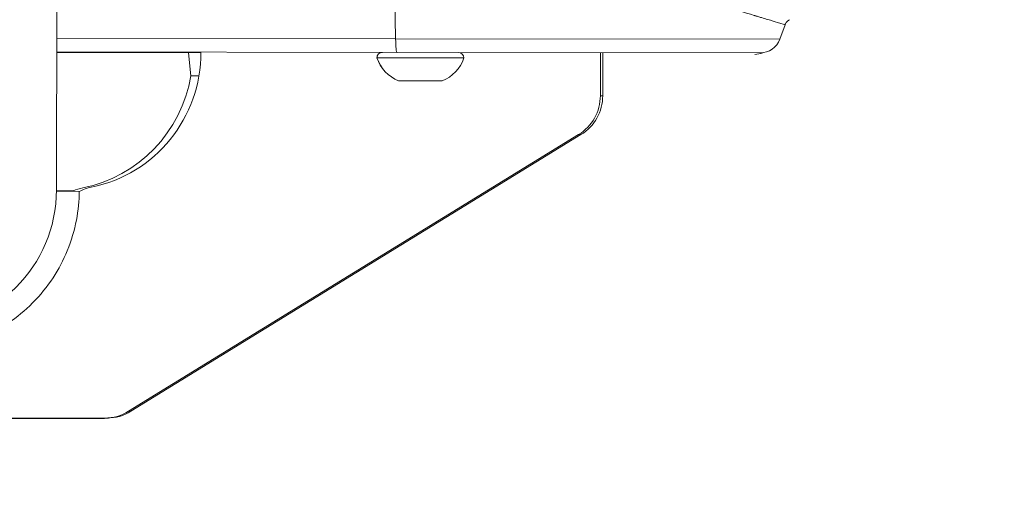
# Model space of a CAD drawing. Units: millimetres. Extents: x 2863 to 9959, y 1819 to 3492.
# Drawn here: x 9457 to 9672, y 2046 to 2151 of the extents above; entities that cross this region are included whole.
import ezdxf

# ---------------------------------------------------------------- set-up
doc = ezdxf.new("R2010")
doc.units = ezdxf.units.MM
doc.linetypes.add('ACAD_ISO03W100', pattern=[30, 12, -18])
doc.styles.get("Standard").update_dxf_attribs({"font": 'arial.ttf'})
doc.dimstyles.get("Standard").update_dxf_attribs({"dimtxt": 0.18, "dimasz": 0.18, "dimexe": 0.18, "dimexo": 0.0625, "dimgap": 0.09, "dimtad": 0, "dimtih": 1, "dimtoh": 1, "dimdec": 4, "dimzin": 0, "dimdsep": 46, "dimtxsty": 'Standard', "dimcen": 0.09, "dimadec": 0, "dimazin": 0, "dimtfac": 1, "dimtdec": 4, "dimtofl": 0, "dimtmove": 0, "dimatfit": 3, "dimfxl": 1, "dimtolj": 1, "dimtzin": 0, "dimarcsym": 0})

# ---------------------------------------------------------------- blocks, each defined once
blk = doc.blocks.new('*D7')
at = {"color": 0, "linetype": 'ACAD_ISO03W100', "lineweight": -2, "ltscale": 9, "transparency": 16777216}
for p, q in [((8034.9, 3334.47), (8034.9, 3374.65)), ((9959.36, 3334.47), (9959.36, 3374.65))]:
    blk.add_line(p, q, dxfattribs=at)
at = {"color": 0, "lineweight": -2, "ltscale": 9, "transparency": 16777216}
blk.add_line((8094.9, 3374.47), (9899.36, 3374.47), dxfattribs=at)
at = {"color": 0, "ltscale": 9, "transparency": 16777216}
for points in [[(8094.9, 3384.47), (8094.9, 3364.47), (8034.9, 3374.47)], [(9899.36, 3384.47), (9899.36, 3364.47), (9959.36, 3374.47)]]:
    blk.add_solid(points, dxfattribs=at)
at = {"layer": 'Defpoints', "color": 0, "ltscale": 9, "transparency": 16777216}
for p in [(9959.36, 3374.47), (8034.9, 1840.93), (9959.36, 1840.8)]:
    blk.add_point(p, dxfattribs=at)
at = {"color": 0, "lineweight": 15, "ltscale": 9, "transparency": 16777216, "insert": (8997.13, 3435.32), "char_height": 80, "attachment_point": 5}
blk.add_mtext('\\A1;190', dxfattribs=at)

msp = doc.modelspace()

# ---------------------------------------------------------------- linework, layer by layer
at = {"lineweight": 15, "ltscale": 9, "extrusion": (0, 1, -2.22045e-16)}
for p, q in [((9464.90232, 2113.56174), (9465.03927, 2213.56164)), ((9538.32778, 2175.6641), (9538.99579, 2146.57121)), ((9622.91227, 2146.45629), (9624.07852, 2149.64695)), ((9538.99579, 2146.57121), (9464.94766, 2146.67262)), ((9538.99579, 2146.57121), (9622.91227, 2146.45629)), ((9464.94344, 2143.592), (9496.45417, 2143.50316)), ((9464.94361, 2143.71171), (9539.27442, 2143.60992)), ((9493.746, 2143.5108), (9494.25454, 2138.50935)), ((9618.6796, 2143.50117), (9539.27442, 2143.60992)), ((9583.72713, 2134.14579), (9583.74001, 2143.54902)), ((9584.24977, 2134.14507), (9584.26265, 2143.5483)), ((9534.92383, 2142.41587), (9534.90708, 2142.4159)), ((9553.90707, 2142.38988), (9534.92383, 2142.41587)), ((9496.03034, 2138.50434), (9494.25454, 2138.50935)), ((9539.6586, 2137.40938), (9539.65023, 2137.40939)), ((9549.15022, 2137.39638), (9539.6586, 2137.40938)), ((9584.24977, 2134.14507), (9583.72713, 2134.14579)), ((9480.66291, 2065.1665), (9578.97113, 2125.62869)), ((9481.18556, 2065.16579), (9579.49378, 2125.62797)), ((9578.97113, 2125.62869), (9579.49378, 2125.62797)), ((9464.90034, 2113.25517), (9464.9004, 2113.26043)), ((9464.90034, 2113.25517), (9469.88516, 2113.20324)), ((9464.9004, 2113.26043), (9469.88516, 2113.20324)), ((9464.90132, 2113.35491), (9468.57001, 2113.33549)), ((9464.90133, 2113.35597), (9468.57001, 2113.33549)), ((9481.18556, 2065.16579), (9480.66291, 2065.1665)), ((9390.42773, 2063.80177), (9473.54808, 2063.56743)), ((9392.33939, 2063.81107), (9475.46, 2063.69723)), ((9474.07072, 2063.56595), (9473.54808, 2063.56743)), ((9474.07072, 2063.56595), (9474.59336, 2063.56448)), ((9475.46, 2063.69723), (9475.98264, 2063.69652))]:
    msp.add_line(p, q, dxfattribs=at)
at = {"lineweight": 15, "ltscale": 9, "extrusion": (0, -2.22045e-16, -1)}
for centre, radius, start, end in [((-9618.68576, 2148.00117), 4.5, 200.0784656, 270.0784656), ((-9536.10708, 2142.41425), 1.2, 0.0784656, 90.0784656), ((-9552.70707, 2142.39152), 1.2, 90.0784656, 180.0784656), ((-9617.45136, 2147.66205), 4.5, 246.4613738, 270.1615345), ((-9542.519, 2144.87734), 8, 291.014016, 342.0805166), ((-9546.30192, 2144.87216), 8, 198.0764145, 249.1429152)]:
    msp.add_arc(centre, radius, start, end, dxfattribs=at)
at = {"lineweight": 15, "ltscale": 9}
msp.add_arc((9434.75235, 2113.60303), 30.15, 179.9215344, 359.9215344, dxfattribs=at)
for centre, major_axis, ratio, start_param, end_param in [((9539.28058, 2148.10991), (-0.00616, -4.5), 0.066850096, -1.221730476, 0), ((9536.12171, 2142.41423), (0.00164, 1.2), 0.998237528, 0, 1.570796327), ((9542.52234, 2144.87733), (-0.01096, -7.99999), 0.998237528, -1.256672859, -0.365394285), ((9574.30456, 2134.15869), (0.01369, 9.99999), 0.994521895, -2.591279403, -1.570796327), ((9472.61798, 2104.20145), (0.02819, 9.99996), 0.994521895, 0.200074323, 0.422030566), ((9474.47098, 2104.32987), (0.01369, 9.99999), 0.994521895, 0.200074323, 0.480620603), ((9475.99634, 2073.69651), (-0.01369, -9.99999), 0.994521895, 0, 0.550313251), ((9473.57628, 2073.56739), (-0.02819, -9.99996), 0.994521895, 0, 0.164370763)]:
    msp.add_ellipse(centre, major_axis=major_axis, ratio=ratio, start_param=start_param, end_param=end_param, dxfattribs=at)
at = {"lineweight": 15, "ltscale": 9, "extrusion": (-1.92593e-34, -2.22045e-16, -1)}
msp.add_ellipse((9466.61854, 2143.54273), major_axis=(-0.04108, -29.99997), ratio=0.994521895, start_param=-1.57635258, end_param=-0.200074323, dxfattribs=at)
at = {"lineweight": 15, "ltscale": 9, "extrusion": (6.74075e-34, -2.22045e-16, -1)}
msp.add_ellipse((9464.82239, 2143.42566), major_axis=(-0.08458, -29.99988), ratio=0.994521895, start_param=-1.408980637, end_param=-0.200074323, dxfattribs=at)
at = {"lineweight": 15, "ltscale": 9, "extrusion": (4.81482e-35, -2.22045e-16, -1)}
msp.add_ellipse((9573.78192, 2134.15941), major_axis=(-0.01369, -9.99999), ratio=0.994521895, start_param=-1.570796327, end_param=-0.550313251, dxfattribs=at)
at = {"lineweight": 15, "ltscale": 9, "extrusion": (-4.81482e-35, -2.22045e-16, -1)}
msp.add_ellipse((9475.4737, 2073.69722), major_axis=(-0.01369, -9.99999), ratio=0.994521895, start_param=-0.550313251, end_param=0, dxfattribs=at)
at = {"lineweight": 15, "ltscale": 9, "extrusion": (0, -2.22045e-16, -1)}
for centre, start_param in [((9474.09892, 2073.56591), -0.164837239), ((9474.62156, 2073.56444), -0.167538993)]:
    msp.add_ellipse(centre, major_axis=(-0.02819, -9.99996), ratio=0.994521895, start_param=start_param, end_param=0, dxfattribs=at)
at = {"lineweight": 15, "ltscale": 9}
for points, knots in [([(9624.07852, 2149.64693), (9624.07852, 2149.64692), (9624.07851, 2149.64693), (9624.07411, 2149.64804), (9623.51307, 2149.81794), (9621.82728, 2150.32599), (9621.12484, 2150.53754), (9619.86108, 2150.91816), (9619.40482, 2151.05559), (9618.66813, 2151.27755), (9618.28671, 2151.39249), (9617.81891, 2151.5335), (9617.57931, 2151.60574), (9617.44943, 2151.64491), (9617.3884, 2151.66331), (9617.35343, 2151.67385), (9617.34415, 2151.67665), (9615.22707, 2152.31508), (9612.60643, 2153.10833), (9607.891, 2154.5342), (9606.18871, 2155.04881), (9603.44022, 2155.87973), (9602.49157, 2156.16654), (9601.02015, 2156.6115), (9600.27234, 2156.83766), (9599.37878, 2157.10797), (9598.92674, 2157.24474), (9598.67505, 2157.3209), (9598.55282, 2157.35789), (9598.48752, 2157.37765), (9598.47839, 2157.38041), (9594.78625, 2158.49769), (9590.63395, 2159.75791), (9583.68348, 2161.86594), (9581.24677, 2162.6049), (9577.41404, 2163.76777), (9576.1069, 2164.16446), (9574.43653, 2164.67166), (9574.01666, 2164.79917), (9573.55169, 2164.94041), (9573.42462, 2164.979), (9573.37165, 2164.9951), (9573.36523, 2164.99705), (9573.34842, 2165.00215), (9573.3232, 2165.00981), (9573.16336, 2165.05837), (9572.47057, 2165.26887), (9571.78196, 2165.47824), (9568.98637, 2166.32856), (9566.61798, 2167.04987), (9561.60975, 2168.57459), (9558.96985, 2169.37801), (9553.41832, 2171.06696), (9550.50661, 2171.95249), (9546.70297, 2173.11071), (9545.93407, 2173.34492), (9544.96288, 2173.64089), (9544.67077, 2173.72992), (9544.37754, 2173.81932), (9544.2552, 2173.85661), (9544.23426, 2173.863), (9544.18899, 2173.8768), (9544.12105, 2173.89751), (9543.69007, 2174.02891), (9543.27788, 2174.15457), (9541.43053, 2174.7178), (9539.9034, 2175.18343), (9538.32778, 2175.6641)], [0.4997580083, 0.4997580083, 0.4997580083, 0.4997580083, 0.5, 0.5, 0.5625, 0.5625, 0.59375, 0.59375, 0.609375, 0.609375, 0.6171875, 0.62109375, 0.623046875, 0.6240234375, 0.6247558594, 0.6247558594, 0.625, 0.625, 0.6875, 0.6875, 0.71875, 0.71875, 0.734375, 0.734375, 0.7421875, 0.74609375, 0.748046875, 0.7490234375, 0.7498779297, 0.7498779297, 0.75, 0.75, 0.8125, 0.8125, 0.84375, 0.84375, 0.859375, 0.859375, 0.86328125, 0.8642578125, 0.8647460938, 0.8647460938, 0.8648681641, 0.8648681641, 0.8649902344, 0.865234375, 0.8671875, 0.875, 0.875, 0.90625, 0.90625, 0.9375, 0.9375, 0.96875, 0.96875, 0.9765625, 0.9765625, 0.978515625, 0.9794921875, 0.9794921875, 0.9797363281, 0.9797363281, 0.9799804688, 0.98046875, 0.984375, 0.984375, 1, 1, 1, 1]), ([(9625.05668, 2150.74889), (9624.8719, 2150.65614), (9624.70035, 2150.53191), (9624.40267, 2150.23846), (9624.27375, 2150.06462), (9624.13793, 2149.80308), (9624.10408, 2149.72643), (9624.07543, 2149.64805)], [0, 0, 0, 0, 0.620254832, 0.620254832, 1.254008539, 1.254008539, 1.504351797, 1.504351797, 1.504351797, 1.504351797]), ([(9469.88516, 2113.20324), (9469.83983, 2109.22), (9469.10494, 2104.75995), (9465.60808, 2096.25707), (9463.14046, 2092.33287), (9456.42861, 2085.56325), (9452.54741, 2082.96009), (9442.83859, 2078.90235), (9438.01656, 2078.46882), (9431.47473, 2078.47782), (9426.61907, 2078.89988), (9416.83684, 2083.02824), (9412.94911, 2085.65895), (9406.12494, 2092.61169), (9403.72623, 2096.60874), (9400.30681, 2105.06715), (9399.6512, 2109.52216), (9399.61857, 2113.29947)], [-8.093985879, -8.093985879, -8.093985879, -8.093985879, -7.029021241, -7.029021241, -6.088514898, -6.088514898, -5.192831422, -5.192831422, -4.051042358, -4.051042358, -2.937801812, -2.937801812, -2.072254276, -2.072254276, -1.133233457, -1.133233457, 0, 0, 0, 0])]:
    msp.add_open_spline(points, degree=3, knots=knots, dxfattribs=at)
msp.add_open_spline([(9468.57001, 2113.33549), (9468.5698, 2113.29649), (9468.56951, 2113.25743), (9468.56917, 2113.21834)], degree=3, dxfattribs=at)

# ---------------------------------------------------------------- dimensions: what is measured, and where the dimension line sits
dim = msp.add_linear_dim(base=(9959.3581, 3374.47343), p1=(8034.90496, 1840.93081), p2=(9959.3581, 1840.79714), text='190', dimstyle='Standard', override={"dimtxt": 80, "dimasz": 60, "dimgap": 20, "dimtad": 2, "dimtih": 0, "dimtoh": 0, "dimfxl": 40, "dimfxlon": 1}, dxfattribs=at)
dim.commit()
dim.dimension.update_dxf_attribs({"geometry": '*D7', "text_midpoint": (8997.13153, 3435.31927)})

doc.saveas('drawing.dxf')
